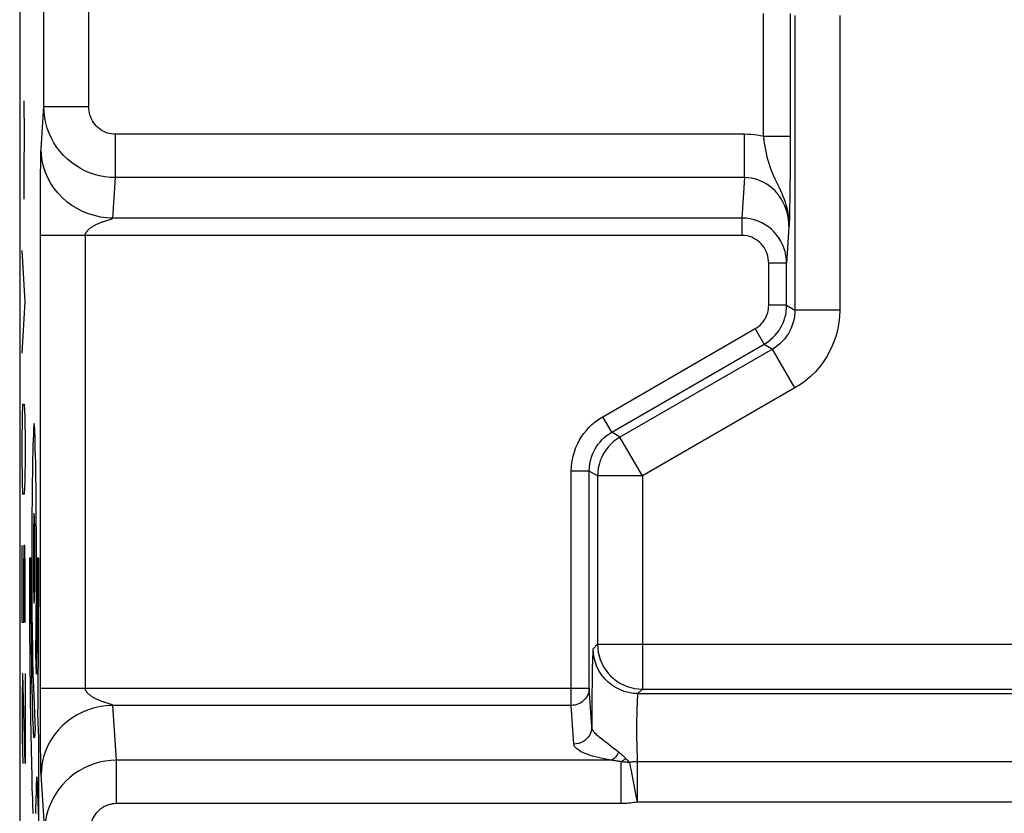
# Model space of a CAD drawing. Units: millimetres. Extents: x 134.8 to 157.1, y 83.1 to 132.6.
# Drawn here: x 134.8 to 145.7, y 99 to 107.9 of the extents above; entities that cross this region are included whole.
import ezdxf

# ---------------------------------------------------------------- set-up
doc = ezdxf.new("R2010")
doc.units = ezdxf.units.MM
doc.header["$LTSCALE"] = 16.335
for name, color, linetype in [('ASSI', 7, 'CONTINUOUS'), ('CURVE', 7, 'CONTINUOUS'), ('RACCORDO', 7, 'CONTINUOUS')]:
    doc.layers.add(name, color=color, linetype=linetype)

msp = doc.modelspace()

# ---------------------------------------------------------------- linework, layer by layer
at = {"layer": 'ASSI', "color": 7, "linetype": 'CONTINUOUS'}
msp.add_line((134.775, 124.997), (134.775, 90.704), dxfattribs=at)
at = {"layer": 'ASSI', "color": 250, "linetype": 'CONTINUOUS'}
for p, q in [((135.044, 106.883), (135.044, 108.818)), ((135.544, 106.883), (135.544, 108.818)), ((143.063, 107.919), (143.063, 106.551)), ((143.363, 107.919), (143.363, 106.485)), ((143.415, 107.897), (143.415, 104.614)), ((143.915, 107.897), (143.915, 104.614)), ((135.013, 106.41), (135.044, 106.883)), ((135.044, 106.883), (135.544, 106.883)), ((135.843, 106.091), (135.843, 106.574)), ((142.853, 106.574), (135.843, 106.574)), ((142.853, 106.091), (142.853, 106.574)), ((143.063, 106.551), (143.363, 106.551)), ((143.363, 106.485), (143.362, 106.357)), ((135.011, 106.361), (135.012, 106.379)), ((135.011, 106.331), (135.011, 106.361)), ((135.012, 106.389), (135.013, 106.398)), ((135.012, 106.379), (135.012, 106.389)), ((143.362, 106.357), (143.362, 106.231)), ((135.008, 106.148), (135.009, 106.228)), ((135.009, 106.228), (135.01, 106.291)), ((135.01, 106.291), (135.011, 106.331)), ((143.362, 106.231), (143.361, 106.114)), ((135.007, 106.051), (135.008, 106.148)), ((135.006, 105.938), (135.007, 106.051)), ((135.813, 105.64), (135.843, 106.091)), ((142.853, 106.091), (135.843, 106.091)), ((142.853, 106.091), (142.824, 105.64)), ((143.36, 106.008), (143.358, 105.917)), ((143.361, 106.114), (143.36, 106.008)), ((135.006, 105.821), (135.006, 105.938)), ((143.358, 105.917), (143.357, 105.841)), ((135.006, 105.702), (135.006, 105.821)), ((143.357, 105.841), (143.355, 105.751)), ((135.006, 105.527), (135.006, 105.702)), ((143.355, 105.751), (143.353, 105.661)), ((135.732, 105.61), (135.745, 105.614)), ((135.745, 105.614), (135.772, 105.622)), ((135.772, 105.622), (135.781, 105.625)), ((142.824, 105.64), (135.813, 105.64)), ((142.824, 105.64), (142.824, 105.447)), ((135.006, 100.313), (135.006, 105.527)), ((143.349, 105.543), (143.323, 105.138)), ((142.824, 105.447), (135.006, 105.447)), ((135.505, 105.447), (135.505, 100.404)), ((143.123, 104.668), (143.123, 105.138)), ((143.323, 105.138), (143.123, 105.138)), ((143.323, 104.668), (143.323, 105.138)), ((143.323, 104.668), (143.123, 104.668)), ((143.323, 104.668), (143.415, 104.614)), ((143.915, 104.614), (143.415, 104.614)), ((141.273, 103.426), (142.973, 104.408)), ((143.073, 104.235), (142.973, 104.408)), ((141.373, 103.253), (143.073, 104.235)), ((143.165, 104.181), (141.465, 103.2)), ((143.073, 104.235), (143.165, 104.181)), ((143.415, 103.748), (143.165, 104.181)), ((143.415, 103.748), (141.715, 102.767)), ((141.373, 103.253), (141.273, 103.426)), ((141.465, 103.2), (141.373, 103.253)), ((141.715, 102.767), (141.465, 103.2)), ((140.923, 100.211), (140.923, 102.82)), ((141.123, 102.82), (140.923, 102.82)), ((141.215, 102.767), (141.123, 102.82)), ((141.123, 100.404), (141.123, 102.82)), ((141.715, 102.767), (141.215, 102.767)), ((141.215, 102.767), (141.215, 100.892)), ((141.715, 102.767), (141.715, 100.392)), ((141.215, 100.892), (141.166, 100.842)), ((141.215, 100.892), (146.433, 100.892)), ((141.154, 100.46), (141.152, 100.348)), ((135.006, 100.404), (141.123, 100.404)), ((135.006, 100.288), (135.006, 100.313)), ((141.151, 99.973), (141.123, 100.404)), ((141.152, 100.348), (141.152, 100.228)), ((141.715, 100.392), (141.666, 100.343)), ((141.666, 100.343), (145.982, 100.343)), ((141.715, 100.392), (145.933, 100.392)), ((135.006, 100.262), (135.006, 100.288)), ((135.006, 100.219), (135.006, 100.262)), ((135.006, 100.079), (135.006, 100.219)), ((135.853, 99.599), (135.813, 100.211)), ((140.923, 100.211), (135.813, 100.211)), ((140.951, 99.78), (140.923, 100.211)), ((141.152, 100.228), (141.151, 100.103)), ((141.151, 100.103), (141.151, 99.973)), ((141.652, 100.1), (141.651, 100.049)), ((141.653, 100.148), (141.652, 100.1)), ((135.006, 99.946), (135.006, 100.079)), ((141.651, 100.049), (141.651, 99.997)), ((141.651, 99.997), (141.651, 99.943)), ((135.007, 99.828), (135.006, 99.946)), ((141.651, 99.943), (141.651, 99.889)), ((141.651, 99.889), (141.651, 99.836)), ((135.008, 99.726), (135.007, 99.828)), ((141.651, 99.836), (141.652, 99.785)), ((141.652, 99.785), (141.653, 99.736)), ((135.009, 99.641), (135.008, 99.726)), ((141.653, 99.736), (141.654, 99.689)), ((135.009, 99.574), (135.009, 99.641)), ((135.01, 99.522), (135.009, 99.574)), ((135.853, 99.116), (135.853, 99.599)), ((141.369, 99.599), (135.853, 99.599)), ((141.382, 99.598), (141.369, 99.599)), ((141.395, 99.596), (141.382, 99.598)), ((141.407, 99.594), (141.395, 99.596)), ((141.418, 99.593), (141.407, 99.594)), ((141.429, 99.591), (141.418, 99.593)), ((141.439, 99.589), (141.429, 99.591)), ((141.477, 99.116), (141.477, 99.582)), ((145.989, 99.583), (141.659, 99.583)), ((141.659, 99.133), (141.659, 99.583)), ((135.011, 99.49), (135.01, 99.522)), ((135.012, 99.472), (135.011, 99.49)), ((135.012, 99.461), (135.012, 99.472)), ((135.013, 99.452), (135.012, 99.461)), ((135.013, 99.444), (135.013, 99.452)), ((141.477, 99.116), (135.853, 99.116)), ((145.989, 99.133), (141.659, 99.133))]:
    msp.add_line(p, q, dxfattribs=at)
for points in [[(135.843, 106.091), (135.783, 106.093), (135.724, 106.1), (135.666, 106.111), (135.609, 106.126), (135.554, 106.145), (135.501, 106.168), (135.449, 106.195), (135.399, 106.225), (135.351, 106.259), (135.307, 106.297), (135.265, 106.337), (135.226, 106.381), (135.19, 106.428), (135.157, 106.477), (135.128, 106.53), (135.103, 106.585), (135.082, 106.642), (135.066, 106.7), (135.054, 106.76), (135.046, 106.821), (135.044, 106.883)], [(135.843, 106.574), (135.82, 106.574), (135.798, 106.577), (135.776, 106.581), (135.755, 106.587), (135.734, 106.594), (135.714, 106.603), (135.695, 106.614), (135.676, 106.626), (135.659, 106.639), (135.642, 106.654), (135.626, 106.669), (135.612, 106.686), (135.598, 106.705), (135.586, 106.724), (135.575, 106.745), (135.566, 106.766), (135.558, 106.788), (135.552, 106.811), (135.548, 106.835), (135.545, 106.858), (135.544, 106.883)], [(143.063, 106.551), (143.029, 106.558), (142.994, 106.563), (142.96, 106.568), (142.924, 106.571), (142.889, 106.573), (142.853, 106.574)], [(143.063, 106.551), (143.067, 106.513), (143.073, 106.475), (143.079, 106.437), (143.086, 106.399), (143.094, 106.362), (143.102, 106.324), (143.112, 106.287), (143.123, 106.251), (143.135, 106.215), (143.148, 106.18), (143.162, 106.145), (143.176, 106.112), (143.192, 106.079)], [(135.813, 105.64), (135.744, 105.643), (135.675, 105.652), (135.607, 105.667), (135.54, 105.688), (135.476, 105.714), (135.414, 105.745), (135.356, 105.781), (135.3, 105.822), (135.249, 105.868), (135.202, 105.917), (135.159, 105.971), (135.122, 106.027), (135.089, 106.087), (135.063, 106.149), (135.041, 106.213), (135.026, 106.279), (135.017, 106.346), (135.013, 106.413)], [(135.013, 106.398), (135.013, 106.406), (135.013, 106.41)], [(143.349, 105.543), (143.348, 105.585), (143.344, 105.626), (143.337, 105.667), (143.327, 105.707), (143.315, 105.747), (143.3, 105.784), (143.282, 105.821), (143.262, 105.855), (143.24, 105.888), (143.216, 105.919), (143.19, 105.947), (143.162, 105.974), (143.132, 105.997), (143.101, 106.019), (143.069, 106.037), (143.035, 106.053), (143.001, 106.067), (142.965, 106.077), (142.928, 106.085), (142.891, 106.089), (142.853, 106.091)], [(143.192, 106.079), (143.239, 105.98), (143.254, 105.948), (143.268, 105.915), (143.281, 105.883), (143.294, 105.85), (143.305, 105.818), (143.315, 105.786), (143.324, 105.754), (143.331, 105.722), (143.337, 105.691), (143.342, 105.66), (143.345, 105.63), (143.348, 105.6), (143.349, 105.571), (143.349, 105.543)], [(135.505, 105.447), (135.506, 105.45), (135.506, 105.453), (135.506, 105.457), (135.507, 105.46), (135.508, 105.463), (135.509, 105.466), (135.51, 105.47), (135.512, 105.473), (135.513, 105.476), (135.515, 105.48), (135.517, 105.484), (135.52, 105.487), (135.523, 105.491), (135.526, 105.495), (135.529, 105.499), (135.532, 105.503), (135.536, 105.507), (135.541, 105.511), (135.545, 105.516), (135.55, 105.52), (135.556, 105.525), (135.562, 105.529), (135.568, 105.534), (135.575, 105.539), (135.582, 105.543), (135.59, 105.548), (135.598, 105.553), (135.606, 105.558), (135.615, 105.562), (135.624, 105.567), (135.633, 105.571), (135.642, 105.576), (135.652, 105.58), (135.661, 105.583), (135.67, 105.587), (135.678, 105.59), (135.687, 105.594), (135.695, 105.597), (135.703, 105.6), (135.711, 105.602), (135.718, 105.605), (135.725, 105.607), (135.732, 105.61)], [(135.781, 105.625), (135.785, 105.626), (135.788, 105.628), (135.791, 105.629), (135.794, 105.63), (135.797, 105.631), (135.8, 105.632), (135.802, 105.633), (135.804, 105.634), (135.806, 105.635), (135.807, 105.635), (135.809, 105.636), (135.81, 105.637), (135.811, 105.638), (135.812, 105.638), (135.812, 105.639), (135.813, 105.639), (135.813, 105.64)], [(143.323, 105.138), (143.321, 105.181), (143.315, 105.224), (143.306, 105.266), (143.293, 105.307), (143.277, 105.346), (143.258, 105.384), (143.236, 105.42), (143.211, 105.453), (143.184, 105.485), (143.153, 105.515), (143.12, 105.541), (143.085, 105.566), (143.046, 105.587), (143.005, 105.605), (142.962, 105.62), (142.917, 105.631), (142.871, 105.638), (142.824, 105.64)], [(143.353, 105.661), (143.35, 105.558), (143.349, 105.543)], [(143.123, 105.138), (143.121, 105.165), (143.118, 105.191), (143.113, 105.217), (143.105, 105.242), (143.096, 105.266), (143.084, 105.289), (143.071, 105.311), (143.056, 105.332), (143.04, 105.352), (143.022, 105.37), (143.002, 105.386), (142.98, 105.401), (142.957, 105.414), (142.933, 105.426), (142.907, 105.435), (142.88, 105.441), (142.853, 105.445), (142.824, 105.447)], [(142.973, 104.408), (142.994, 104.422), (143.013, 104.437), (143.031, 104.452), (143.046, 104.468), (143.06, 104.484), (143.072, 104.501), (143.082, 104.517), (143.091, 104.534), (143.099, 104.551), (143.106, 104.568), (143.112, 104.586), (143.116, 104.605), (143.119, 104.625), (143.122, 104.646), (143.123, 104.668)], [(143.073, 104.235), (143.108, 104.257), (143.141, 104.282), (143.17, 104.308), (143.195, 104.334), (143.218, 104.362), (143.238, 104.389), (143.255, 104.417), (143.27, 104.444), (143.283, 104.473), (143.294, 104.502), (143.304, 104.531), (143.312, 104.563), (143.318, 104.596), (143.321, 104.631), (143.323, 104.668)], [(143.415, 104.614), (143.414, 104.58), (143.411, 104.546), (143.405, 104.512), (143.397, 104.479), (143.386, 104.446), (143.374, 104.415), (143.359, 104.383), (143.342, 104.353), (143.323, 104.324), (143.301, 104.296), (143.277, 104.269), (143.252, 104.244), (143.224, 104.221), (143.196, 104.2), (143.165, 104.181)], [(143.915, 104.614), (143.913, 104.545), (143.906, 104.477), (143.894, 104.41), (143.878, 104.344), (143.857, 104.279), (143.832, 104.215), (143.802, 104.153), (143.768, 104.092), (143.729, 104.033), (143.686, 103.977), (143.639, 103.924), (143.588, 103.874), (143.534, 103.828), (143.476, 103.786), (143.415, 103.748)], [(140.923, 102.82), (140.926, 102.878), (140.933, 102.934), (140.943, 102.987), (140.957, 103.036), (140.974, 103.084), (140.994, 103.128), (141.015, 103.168), (141.038, 103.206), (141.063, 103.241), (141.091, 103.275), (141.12, 103.308), (141.153, 103.339), (141.189, 103.369), (141.229, 103.398), (141.273, 103.426)], [(141.123, 102.82), (141.124, 102.862), (141.129, 102.901), (141.137, 102.939), (141.147, 102.975), (141.159, 103.008), (141.173, 103.04), (141.189, 103.069), (141.205, 103.095), (141.223, 103.121), (141.243, 103.145), (141.264, 103.168), (141.287, 103.191), (141.313, 103.213), (141.342, 103.234), (141.373, 103.253)], [(141.465, 103.2), (141.429, 103.176), (141.394, 103.15), (141.362, 103.12), (141.332, 103.088), (141.306, 103.053), (141.282, 103.017), (141.262, 102.978), (141.246, 102.938), (141.232, 102.896), (141.223, 102.854), (141.217, 102.81), (141.215, 102.767)], [(141.215, 100.892), (141.217, 100.848), (141.223, 100.805), (141.232, 100.762), (141.246, 100.721), (141.262, 100.68), (141.282, 100.642), (141.306, 100.605), (141.332, 100.57), (141.362, 100.538), (141.394, 100.509), (141.429, 100.482), (141.465, 100.459), (141.504, 100.439), (141.544, 100.422), (141.586, 100.409), (141.629, 100.399), (141.672, 100.394), (141.715, 100.392)], [(141.166, 100.842), (141.165, 100.839), (141.164, 100.831), (141.163, 100.818), (141.162, 100.8), (141.161, 100.778), (141.16, 100.752), (141.159, 100.721), (141.158, 100.687), (141.157, 100.648), (141.156, 100.606), (141.155, 100.56), (141.154, 100.46)], [(141.666, 100.343), (141.614, 100.345), (141.562, 100.354), (141.512, 100.367), (141.463, 100.386), (141.416, 100.41), (141.372, 100.438), (141.332, 100.471), (141.295, 100.508), (141.262, 100.549), (141.233, 100.593), (141.209, 100.639), (141.191, 100.688), (141.177, 100.739), (141.169, 100.79), (141.166, 100.842)], [(135.771, 100.229), (135.737, 100.24), (135.73, 100.242), (135.723, 100.244), (135.716, 100.247), (135.708, 100.249), (135.701, 100.252), (135.692, 100.255), (135.684, 100.258), (135.676, 100.261), (135.667, 100.265), (135.658, 100.268), (135.649, 100.272), (135.639, 100.277), (135.63, 100.281), (135.621, 100.285), (135.612, 100.29), (135.603, 100.295), (135.595, 100.3), (135.587, 100.304), (135.579, 100.309), (135.572, 100.314), (135.566, 100.318), (135.56, 100.323), (135.554, 100.327), (135.549, 100.332), (135.544, 100.336), (135.539, 100.341), (135.535, 100.345), (135.531, 100.349), (135.528, 100.353), (135.525, 100.357), (135.522, 100.36), (135.519, 100.364), (135.517, 100.368), (135.515, 100.371), (135.513, 100.375), (135.512, 100.378), (135.51, 100.381), (135.509, 100.385), (135.508, 100.388), (135.507, 100.391), (135.506, 100.394), (135.506, 100.397), (135.506, 100.401), (135.505, 100.404)], [(141.123, 100.404), (141.121, 100.384), (141.118, 100.364), (141.113, 100.344), (141.105, 100.325), (141.095, 100.307), (141.084, 100.29), (141.071, 100.275), (141.056, 100.26), (141.039, 100.247), (141.022, 100.236), (141.003, 100.227), (140.984, 100.22), (140.964, 100.215), (140.943, 100.212), (140.923, 100.211)], [(141.666, 100.343), (141.665, 100.341), (141.664, 100.338), (141.663, 100.333), (141.662, 100.326), (141.661, 100.317), (141.66, 100.307), (141.659, 100.295), (141.658, 100.282), (141.657, 100.267), (141.656, 100.25), (141.656, 100.232), (141.655, 100.213), (141.654, 100.193), (141.653, 100.148)], [(135.813, 100.211), (135.744, 100.207), (135.675, 100.198), (135.607, 100.184), (135.54, 100.163), (135.476, 100.137), (135.414, 100.106), (135.356, 100.07), (135.3, 100.029), (135.249, 99.983), (135.202, 99.933), (135.159, 99.88), (135.122, 99.823), (135.089, 99.764), (135.063, 99.701), (135.041, 99.637), (135.026, 99.572), (135.017, 99.505), (135.013, 99.438)], [(135.813, 100.211), (135.813, 100.211), (135.812, 100.212), (135.812, 100.213), (135.811, 100.213), (135.81, 100.214), (135.809, 100.215), (135.807, 100.215), (135.806, 100.216), (135.804, 100.217), (135.802, 100.218), (135.799, 100.219), (135.797, 100.22), (135.794, 100.221), (135.791, 100.222), (135.787, 100.223), (135.784, 100.225), (135.78, 100.226), (135.771, 100.229)], [(141.151, 99.973), (141.149, 99.948), (141.144, 99.923), (141.135, 99.9), (141.124, 99.877), (141.109, 99.856), (141.092, 99.837), (141.072, 99.82), (141.05, 99.806), (141.027, 99.795), (141.002, 99.787), (140.977, 99.782), (140.951, 99.78)], [(141.45, 99.69), (141.421, 99.711), (141.394, 99.732), (141.368, 99.753), (141.344, 99.771), (141.321, 99.788), (141.301, 99.804), (141.281, 99.819), (141.264, 99.833), (141.248, 99.845), (141.234, 99.858), (141.221, 99.869), (141.209, 99.88), (141.199, 99.89), (141.19, 99.899), (141.182, 99.908), (141.175, 99.917), (141.169, 99.925), (141.164, 99.933), (141.16, 99.941), (141.157, 99.948), (141.154, 99.954), (141.152, 99.961), (141.151, 99.967), (141.151, 99.973)], [(141.369, 99.599), (141.328, 99.607), (141.29, 99.614), (141.254, 99.622), (141.221, 99.63), (141.189, 99.638), (141.16, 99.646), (141.134, 99.654), (141.109, 99.663), (141.087, 99.671), (141.067, 99.679), (141.049, 99.687), (141.032, 99.695), (141.018, 99.703), (141.005, 99.711), (140.994, 99.718), (140.984, 99.726), (140.976, 99.733), (140.969, 99.74), (140.964, 99.747), (140.959, 99.754), (140.956, 99.761), (140.953, 99.768), (140.951, 99.774), (140.951, 99.78)], [(141.45, 99.69), (141.443, 99.675), (141.435, 99.661), (141.427, 99.648), (141.418, 99.637), (141.408, 99.627), (141.399, 99.618), (141.389, 99.61), (141.379, 99.604), (141.369, 99.599)], [(141.526, 99.623), (141.523, 99.626), (141.52, 99.629), (141.517, 99.632), (141.514, 99.635), (141.511, 99.638), (141.508, 99.641), (141.504, 99.644), (141.501, 99.648), (141.497, 99.651), (141.493, 99.654), (141.49, 99.657), (141.486, 99.661), (141.482, 99.664), (141.478, 99.668), (141.473, 99.671), (141.469, 99.675), (141.465, 99.678), (141.46, 99.682), (141.455, 99.686), (141.45, 99.69)], [(141.654, 99.689), (141.655, 99.668), (141.656, 99.648), (141.657, 99.629), (141.658, 99.612), (141.658, 99.597), (141.659, 99.583)], [(135.853, 99.599), (135.79, 99.597), (135.727, 99.589), (135.666, 99.577), (135.606, 99.56), (135.547, 99.538), (135.49, 99.512), (135.436, 99.482), (135.383, 99.447), (135.335, 99.409), (135.29, 99.367), (135.248, 99.323), (135.212, 99.278), (135.18, 99.232), (135.152, 99.186), (135.128, 99.138), (135.107, 99.089), (135.09, 99.039), (135.075, 98.986), (135.064, 98.929), (135.057, 98.869), (135.054, 98.807)], [(141.477, 99.582), (141.473, 99.583), (141.469, 99.584), (141.465, 99.585), (141.461, 99.586), (141.457, 99.586), (141.453, 99.587), (141.449, 99.588), (141.439, 99.589)], [(141.528, 99.62), (141.523, 99.615), (141.517, 99.609), (141.512, 99.604), (141.506, 99.6), (141.5, 99.596), (141.495, 99.592), (141.489, 99.588), (141.483, 99.585), (141.477, 99.582)], [(141.575, 99.576), (141.567, 99.576), (141.559, 99.576), (141.552, 99.576), (141.544, 99.576), (141.536, 99.577), (141.529, 99.577), (141.521, 99.578), (141.513, 99.578), (141.504, 99.579), (141.495, 99.58), (141.486, 99.581), (141.477, 99.582)], [(141.575, 99.576), (141.572, 99.578), (141.569, 99.581), (141.566, 99.583), (141.563, 99.586), (141.56, 99.588), (141.557, 99.591), (141.554, 99.594), (141.551, 99.597), (141.548, 99.6), (141.545, 99.603), (141.542, 99.606), (141.539, 99.609), (141.535, 99.613), (141.532, 99.616), (141.526, 99.623)], [(141.659, 99.583), (141.652, 99.583), (141.645, 99.583), (141.638, 99.582), (141.631, 99.582), (141.624, 99.582), (141.617, 99.581), (141.61, 99.58), (141.603, 99.58), (141.596, 99.579), (141.589, 99.578), (141.582, 99.577), (141.575, 99.576)], [(141.59, 99.5), (141.584, 99.529), (141.575, 99.576)], [(135.054, 98.807), (135.013, 99.441), (135.013, 99.444)], [(141.659, 99.133), (141.642, 99.225), (141.59, 99.5)], [(135.853, 99.116), (135.829, 99.115), (135.806, 99.113), (135.783, 99.108), (135.76, 99.101), (135.738, 99.093), (135.717, 99.083), (135.697, 99.071), (135.677, 99.057), (135.659, 99.042), (135.642, 99.026), (135.627, 99.009), (135.613, 98.991), (135.601, 98.973), (135.591, 98.955), (135.582, 98.937), (135.574, 98.917), (135.567, 98.898), (135.562, 98.877), (135.558, 98.855), (135.556, 98.832), (135.554, 98.807)], [(141.659, 99.133), (141.641, 99.13), (141.621, 99.127), (141.602, 99.124), (141.582, 99.122), (141.562, 99.12), (141.541, 99.119), (141.52, 99.117), (141.499, 99.117), (141.477, 99.116)]]:
    msp.add_lwpolyline(points, dxfattribs=at)
at = {"layer": 'CURVE', "color": 250, "linetype": 'CONTINUOUS'}
for p, q in [((134.828, 106.565), (134.825, 106.946)), ((134.823, 106.184), (134.828, 106.565)), ((134.825, 105.85), (134.823, 106.184)), ((134.836, 104.708), (134.801, 105.279)), ((134.801, 104.136), (134.836, 104.708)), ((134.806, 103.422), (134.811, 103.565)), ((134.811, 103.565), (134.826, 103.565)), ((134.826, 103.565), (134.831, 103.422)), ((134.801, 103.136), (134.806, 103.422)), ((134.831, 103.422), (134.836, 103.136)), ((134.925, 103.174), (134.923, 103.109)), ((134.946, 103.201), (134.944, 103.252)), ((134.948, 103.139), (134.946, 103.201)), ((134.801, 102.993), (134.801, 103.136)), ((134.836, 103.136), (134.836, 102.993)), ((134.923, 103.109), (134.921, 103.036)), ((134.949, 103.07), (134.948, 103.139)), ((134.951, 102.993), (134.949, 103.07)), ((134.806, 102.708), (134.801, 102.993)), ((134.836, 102.993), (134.831, 102.708)), ((134.919, 102.955), (134.917, 102.822)), ((134.921, 103.036), (134.919, 102.955)), ((134.953, 102.908), (134.951, 102.993)), ((134.955, 102.769), (134.953, 102.908)), ((134.917, 102.822), (134.915, 102.678)), ((134.957, 102.618), (134.955, 102.769)), ((134.811, 102.565), (134.806, 102.708)), ((134.831, 102.708), (134.826, 102.565)), ((134.915, 102.678), (134.913, 102.521)), ((134.959, 102.457), (134.957, 102.618)), ((134.826, 102.565), (134.811, 102.565)), ((134.913, 102.521), (134.911, 102.326)), ((134.96, 102.289), (134.959, 102.457)), ((134.911, 102.326), (134.91, 102.171)), ((134.961, 102.115), (134.96, 102.289)), ((134.91, 102.171), (134.91, 102.012)), ((134.962, 101.94), (134.961, 102.115)), ((134.801, 101.136), (134.801, 101.993)), ((134.821, 101.993), (134.816, 101.708)), ((134.831, 101.993), (134.821, 101.993)), ((134.836, 101.708), (134.831, 101.993)), ((134.91, 102.012), (134.909, 101.85)), ((134.883, 101.85), (134.883, 101.679)), ((134.901, 101.85), (134.883, 101.85)), ((134.901, 101.742), (134.901, 101.85)), ((134.909, 101.85), (134.91, 101.698)), ((134.962, 101.763), (134.962, 101.94)), ((134.97, 101.85), (134.97, 101.678)), ((134.988, 101.85), (134.97, 101.85)), ((134.987, 101.485), (134.988, 101.85)), ((134.901, 101.58), (134.901, 101.742)), ((134.961, 101.589), (134.962, 101.763)), ((134.816, 101.708), (134.816, 101.136)), ((134.836, 101.136), (134.836, 101.708)), ((134.883, 101.679), (134.884, 101.507)), ((134.91, 101.698), (134.91, 101.467)), ((134.97, 101.678), (134.97, 101.505)), ((134.884, 101.507), (134.885, 101.254)), ((134.902, 101.421), (134.901, 101.58)), ((134.961, 101.42), (134.961, 101.589)), ((134.903, 101.296), (134.902, 101.421)), ((134.91, 101.467), (134.912, 101.242)), ((134.96, 101.257), (134.961, 101.42)), ((134.97, 101.505), (134.969, 101.333)), ((134.986, 101.12), (134.987, 101.485)), ((134.903, 101.176), (134.903, 101.296)), ((134.969, 101.333), (134.968, 101.165)), ((134.885, 101.254), (134.886, 100.993)), ((134.912, 101.242), (134.914, 101.029)), ((134.958, 101.103), (134.96, 101.257)), ((134.816, 101.136), (134.801, 101.136)), ((134.905, 101.059), (134.903, 101.176)), ((134.957, 100.996), (134.958, 101.103)), ((134.968, 101.165), (134.967, 101.001)), ((134.984, 100.766), (134.986, 101.12)), ((134.886, 100.993), (134.888, 100.805)), ((134.906, 100.943), (134.905, 101.059)), ((134.914, 101.029), (134.917, 100.836)), ((134.956, 100.888), (134.957, 100.996)), ((134.967, 101.001), (134.966, 100.845)), ((134.907, 100.83), (134.906, 100.943)), ((134.954, 100.787), (134.956, 100.888)), ((134.888, 100.805), (134.889, 100.623)), ((134.909, 100.721), (134.907, 100.83)), ((134.917, 100.836), (134.919, 100.694)), ((134.962, 100.56), (134.954, 100.787)), ((134.966, 100.845), (134.964, 100.733)), ((134.982, 100.483), (134.984, 100.766)), ((134.91, 100.617), (134.909, 100.721)), ((134.919, 100.694), (134.921, 100.597)), ((134.964, 100.733), (134.963, 100.627)), ((134.806, 100.565), (134.801, 100.279)), ((134.811, 100.565), (134.806, 100.565)), ((134.836, 99.565), (134.811, 100.565)), ((134.836, 100.565), (134.836, 99.565)), ((134.889, 100.623), (134.891, 100.448)), ((134.912, 100.499), (134.91, 100.617)), ((134.921, 100.597), (134.923, 100.534)), ((134.923, 100.534), (134.924, 100.498)), ((134.963, 100.627), (134.962, 100.56)), ((134.891, 100.448), (134.893, 100.264)), ((134.914, 100.389), (134.912, 100.499)), ((134.924, 100.498), (134.946, 99.939)), ((134.979, 100.217), (134.982, 100.483)), ((134.916, 100.287), (134.914, 100.389)), ((134.801, 100.279), (134.801, 99.85)), ((134.893, 100.264), (134.896, 100.074)), ((134.918, 100.207), (134.916, 100.287)), ((134.92, 100.133), (134.918, 100.207)), ((134.978, 100.116), (134.979, 100.217)), ((134.922, 100.066), (134.92, 100.133)), ((134.988, 99.85), (134.978, 100.116)), ((134.896, 100.074), (134.899, 99.893)), ((134.924, 100.008), (134.922, 100.066)), ((134.927, 99.958), (134.924, 100.008)), ((134.899, 99.893), (134.902, 99.724)), ((134.801, 99.85), (134.809, 99.565)), ((134.988, 98.85), (134.988, 99.85)), ((134.902, 99.724), (134.905, 99.565)), ((134.905, 99.565), (134.909, 99.419)), ((134.966, 99.414), (134.988, 98.85))]:
    msp.add_line(p, q, dxfattribs=at)
for points in [[(134.944, 103.252), (134.943, 103.274), (134.942, 103.294), (134.941, 103.311), (134.94, 103.325), (134.939, 103.334), (134.938, 103.341), (134.937, 103.346), (134.936, 103.349), (134.936, 103.35), (134.935, 103.348), (134.934, 103.344), (134.933, 103.338), (134.932, 103.329), (134.931, 103.318), (134.93, 103.305), (134.929, 103.29), (134.929, 103.273), (134.928, 103.255), (134.927, 103.23), (134.925, 103.174)], [(134.936, 102.35), (134.934, 102.341), (134.932, 102.313), (134.931, 102.267), (134.929, 102.204), (134.928, 102.129), (134.928, 102.043), (134.927, 101.949), (134.927, 101.85), (134.927, 101.753), (134.927, 101.66), (134.928, 101.574), (134.929, 101.497), (134.931, 101.435), (134.932, 101.389), (134.934, 101.36), (134.936, 101.35)], [(134.936, 101.35), (134.937, 101.36), (134.939, 101.388), (134.94, 101.434), (134.942, 101.497), (134.943, 101.572), (134.944, 101.658), (134.944, 101.752), (134.944, 101.85), (134.944, 101.947), (134.944, 102.041), (134.943, 102.127), (134.942, 102.204), (134.94, 102.266), (134.939, 102.312), (134.937, 102.341), (134.936, 102.35)], [(134.946, 99.939), (134.945, 99.921), (134.944, 99.905), (134.943, 99.891), (134.942, 99.879), (134.941, 99.869), (134.94, 99.86), (134.939, 99.854), (134.938, 99.851), (134.937, 99.85), (134.936, 99.85), (134.935, 99.853), (134.934, 99.858), (134.933, 99.864), (134.932, 99.873), (134.931, 99.884), (134.93, 99.899), (134.929, 99.916), (134.928, 99.936), (134.927, 99.958)], [(134.909, 99.419), (134.911, 99.351), (134.912, 99.286), (134.914, 99.225), (134.916, 99.175), (134.917, 99.128), (134.919, 99.085), (134.921, 99.044), (134.922, 99.008)], [(134.953, 99.007), (134.954, 99.042), (134.956, 99.085), (134.958, 99.132), (134.96, 99.182), (134.961, 99.235), (134.963, 99.292), (134.966, 99.414)]]:
    msp.add_lwpolyline(points, dxfattribs=at)
at = {"layer": 'RACCORDO', "color": 7, "linetype": 'CONTINUOUS'}
msp.add_line((134.775, 124.997), (134.775, 90.704), dxfattribs=at)
at = {"layer": 'RACCORDO', "color": 250, "linetype": 'CONTINUOUS'}
for p, q in [((135.044, 106.883), (135.044, 108.818)), ((135.544, 106.883), (135.544, 108.818)), ((143.063, 107.919), (143.063, 106.551)), ((143.363, 107.919), (143.363, 106.485)), ((143.415, 107.897), (143.415, 104.614)), ((143.915, 107.897), (143.915, 104.614)), ((135.013, 106.41), (135.044, 106.883)), ((135.044, 106.883), (135.544, 106.883)), ((135.843, 106.091), (135.843, 106.574)), ((142.853, 106.574), (135.843, 106.574)), ((142.853, 106.091), (142.853, 106.574)), ((143.063, 106.551), (143.363, 106.551)), ((143.363, 106.485), (143.362, 106.357)), ((135.011, 106.361), (135.012, 106.379)), ((135.011, 106.331), (135.011, 106.361)), ((135.012, 106.389), (135.013, 106.398)), ((135.012, 106.379), (135.012, 106.389)), ((143.362, 106.357), (143.362, 106.231)), ((135.008, 106.148), (135.009, 106.228)), ((135.009, 106.228), (135.01, 106.291)), ((135.01, 106.291), (135.011, 106.331)), ((143.362, 106.231), (143.361, 106.114)), ((135.007, 106.051), (135.008, 106.148)), ((135.006, 105.938), (135.007, 106.051)), ((135.813, 105.64), (135.843, 106.091)), ((142.853, 106.091), (135.843, 106.091)), ((142.853, 106.091), (142.824, 105.64)), ((143.36, 106.008), (143.358, 105.917)), ((143.361, 106.114), (143.36, 106.008)), ((135.006, 105.821), (135.006, 105.938)), ((143.358, 105.917), (143.357, 105.841)), ((135.006, 105.702), (135.006, 105.821)), ((143.357, 105.841), (143.355, 105.751)), ((135.006, 105.527), (135.006, 105.702)), ((143.355, 105.751), (143.353, 105.661)), ((135.732, 105.61), (135.745, 105.614)), ((135.745, 105.614), (135.772, 105.622)), ((135.772, 105.622), (135.781, 105.625)), ((142.824, 105.64), (135.813, 105.64)), ((142.824, 105.64), (142.824, 105.447)), ((135.006, 100.313), (135.006, 105.527)), ((143.349, 105.543), (143.323, 105.138)), ((142.824, 105.447), (135.006, 105.447)), ((135.505, 105.447), (135.505, 100.404)), ((143.123, 104.668), (143.123, 105.138)), ((143.323, 105.138), (143.123, 105.138)), ((143.323, 104.668), (143.323, 105.138)), ((143.323, 104.668), (143.123, 104.668)), ((143.323, 104.668), (143.415, 104.614)), ((143.915, 104.614), (143.415, 104.614)), ((141.273, 103.426), (142.973, 104.408)), ((143.073, 104.235), (142.973, 104.408)), ((141.373, 103.253), (143.073, 104.235)), ((143.165, 104.181), (141.465, 103.2)), ((143.073, 104.235), (143.165, 104.181)), ((143.415, 103.748), (143.165, 104.181)), ((143.415, 103.748), (141.715, 102.767)), ((141.373, 103.253), (141.273, 103.426)), ((141.465, 103.2), (141.373, 103.253)), ((141.715, 102.767), (141.465, 103.2)), ((140.923, 100.211), (140.923, 102.82)), ((141.123, 102.82), (140.923, 102.82)), ((141.215, 102.767), (141.123, 102.82)), ((141.123, 100.404), (141.123, 102.82)), ((141.715, 102.767), (141.215, 102.767)), ((141.215, 102.767), (141.215, 100.892)), ((141.715, 102.767), (141.715, 100.392)), ((141.215, 100.892), (141.166, 100.842)), ((141.215, 100.892), (146.433, 100.892)), ((141.154, 100.46), (141.152, 100.348)), ((135.006, 100.404), (141.123, 100.404)), ((135.006, 100.288), (135.006, 100.313)), ((141.151, 99.973), (141.123, 100.404)), ((141.152, 100.348), (141.152, 100.228)), ((141.715, 100.392), (141.666, 100.343)), ((141.666, 100.343), (145.982, 100.343)), ((141.715, 100.392), (145.933, 100.392)), ((135.006, 100.262), (135.006, 100.288)), ((135.006, 100.219), (135.006, 100.262)), ((135.006, 100.079), (135.006, 100.219)), ((135.853, 99.599), (135.813, 100.211)), ((140.923, 100.211), (135.813, 100.211)), ((140.951, 99.78), (140.923, 100.211)), ((141.152, 100.228), (141.151, 100.103)), ((141.151, 100.103), (141.151, 99.973)), ((141.652, 100.1), (141.651, 100.049)), ((141.653, 100.148), (141.652, 100.1)), ((135.006, 99.946), (135.006, 100.079)), ((141.651, 100.049), (141.651, 99.997)), ((141.651, 99.997), (141.651, 99.943)), ((135.007, 99.828), (135.006, 99.946)), ((141.651, 99.943), (141.651, 99.889)), ((141.651, 99.889), (141.651, 99.836)), ((135.008, 99.726), (135.007, 99.828)), ((141.651, 99.836), (141.652, 99.785)), ((141.652, 99.785), (141.653, 99.736)), ((135.009, 99.641), (135.008, 99.726)), ((141.653, 99.736), (141.654, 99.689)), ((135.009, 99.574), (135.009, 99.641)), ((135.01, 99.522), (135.009, 99.574)), ((135.853, 99.116), (135.853, 99.599)), ((141.369, 99.599), (135.853, 99.599)), ((141.382, 99.598), (141.369, 99.599)), ((141.395, 99.596), (141.382, 99.598)), ((141.407, 99.594), (141.395, 99.596)), ((141.418, 99.593), (141.407, 99.594)), ((141.429, 99.591), (141.418, 99.593)), ((141.439, 99.589), (141.429, 99.591)), ((141.477, 99.116), (141.477, 99.582)), ((145.989, 99.583), (141.659, 99.583)), ((141.659, 99.133), (141.659, 99.583)), ((135.011, 99.49), (135.01, 99.522)), ((135.012, 99.472), (135.011, 99.49)), ((135.012, 99.461), (135.012, 99.472)), ((135.013, 99.452), (135.012, 99.461)), ((135.013, 99.444), (135.013, 99.452)), ((141.477, 99.116), (135.853, 99.116)), ((145.989, 99.133), (141.659, 99.133))]:
    msp.add_line(p, q, dxfattribs=at)
for points in [[(135.843, 106.091), (135.783, 106.093), (135.724, 106.1), (135.666, 106.111), (135.609, 106.126), (135.554, 106.145), (135.501, 106.168), (135.449, 106.195), (135.399, 106.225), (135.351, 106.259), (135.307, 106.297), (135.265, 106.337), (135.226, 106.381), (135.19, 106.428), (135.157, 106.477), (135.128, 106.53), (135.103, 106.585), (135.082, 106.642), (135.066, 106.7), (135.054, 106.76), (135.046, 106.821), (135.044, 106.883)], [(135.843, 106.574), (135.82, 106.574), (135.798, 106.577), (135.776, 106.581), (135.755, 106.587), (135.734, 106.594), (135.714, 106.603), (135.695, 106.614), (135.676, 106.626), (135.659, 106.639), (135.642, 106.654), (135.626, 106.669), (135.612, 106.686), (135.598, 106.705), (135.586, 106.724), (135.575, 106.745), (135.566, 106.766), (135.558, 106.788), (135.552, 106.811), (135.548, 106.835), (135.545, 106.858), (135.544, 106.883)], [(143.063, 106.551), (143.029, 106.558), (142.994, 106.563), (142.96, 106.568), (142.924, 106.571), (142.889, 106.573), (142.853, 106.574)], [(143.063, 106.551), (143.067, 106.513), (143.073, 106.475), (143.079, 106.437), (143.086, 106.399), (143.094, 106.362), (143.102, 106.324), (143.112, 106.287), (143.123, 106.251), (143.135, 106.215), (143.148, 106.18), (143.162, 106.145), (143.176, 106.112), (143.192, 106.079)], [(135.813, 105.64), (135.744, 105.643), (135.675, 105.652), (135.607, 105.667), (135.54, 105.688), (135.476, 105.714), (135.414, 105.745), (135.356, 105.781), (135.3, 105.822), (135.249, 105.868), (135.202, 105.917), (135.159, 105.971), (135.122, 106.027), (135.089, 106.087), (135.063, 106.149), (135.041, 106.213), (135.026, 106.279), (135.017, 106.346), (135.013, 106.413)], [(135.013, 106.398), (135.013, 106.406), (135.013, 106.41)], [(143.349, 105.543), (143.348, 105.585), (143.344, 105.626), (143.337, 105.667), (143.327, 105.707), (143.315, 105.747), (143.3, 105.784), (143.282, 105.821), (143.262, 105.855), (143.24, 105.888), (143.216, 105.919), (143.19, 105.947), (143.162, 105.974), (143.132, 105.997), (143.101, 106.019), (143.069, 106.037), (143.035, 106.053), (143.001, 106.067), (142.965, 106.077), (142.928, 106.085), (142.891, 106.089), (142.853, 106.091)], [(143.192, 106.079), (143.239, 105.98), (143.254, 105.948), (143.268, 105.915), (143.281, 105.883), (143.294, 105.85), (143.305, 105.818), (143.315, 105.786), (143.324, 105.754), (143.331, 105.722), (143.337, 105.691), (143.342, 105.66), (143.345, 105.63), (143.348, 105.6), (143.349, 105.571), (143.349, 105.543)], [(135.505, 105.447), (135.506, 105.45), (135.506, 105.453), (135.506, 105.457), (135.507, 105.46), (135.508, 105.463), (135.509, 105.466), (135.51, 105.47), (135.512, 105.473), (135.513, 105.476), (135.515, 105.48), (135.517, 105.484), (135.52, 105.487), (135.523, 105.491), (135.526, 105.495), (135.529, 105.499), (135.532, 105.503), (135.536, 105.507), (135.541, 105.511), (135.545, 105.516), (135.55, 105.52), (135.556, 105.525), (135.562, 105.529), (135.568, 105.534), (135.575, 105.539), (135.582, 105.543), (135.59, 105.548), (135.598, 105.553), (135.606, 105.558), (135.615, 105.562), (135.624, 105.567), (135.633, 105.571), (135.642, 105.576), (135.652, 105.58), (135.661, 105.583), (135.67, 105.587), (135.678, 105.59), (135.687, 105.594), (135.695, 105.597), (135.703, 105.6), (135.711, 105.602), (135.718, 105.605), (135.725, 105.607), (135.732, 105.61)], [(135.781, 105.625), (135.785, 105.626), (135.788, 105.628), (135.791, 105.629), (135.794, 105.63), (135.797, 105.631), (135.8, 105.632), (135.802, 105.633), (135.804, 105.634), (135.806, 105.635), (135.807, 105.635), (135.809, 105.636), (135.81, 105.637), (135.811, 105.638), (135.812, 105.638), (135.812, 105.639), (135.813, 105.639), (135.813, 105.64)], [(143.323, 105.138), (143.321, 105.181), (143.315, 105.224), (143.306, 105.266), (143.293, 105.307), (143.277, 105.346), (143.258, 105.384), (143.236, 105.42), (143.211, 105.453), (143.184, 105.485), (143.153, 105.515), (143.12, 105.541), (143.085, 105.566), (143.046, 105.587), (143.005, 105.605), (142.962, 105.62), (142.917, 105.631), (142.871, 105.638), (142.824, 105.64)], [(143.353, 105.661), (143.35, 105.558), (143.349, 105.543)], [(143.123, 105.138), (143.121, 105.165), (143.118, 105.191), (143.113, 105.217), (143.105, 105.242), (143.096, 105.266), (143.084, 105.289), (143.071, 105.311), (143.056, 105.332), (143.04, 105.352), (143.022, 105.37), (143.002, 105.386), (142.98, 105.401), (142.957, 105.414), (142.933, 105.426), (142.907, 105.435), (142.88, 105.441), (142.853, 105.445), (142.824, 105.447)], [(142.973, 104.408), (142.994, 104.422), (143.013, 104.437), (143.031, 104.452), (143.046, 104.468), (143.06, 104.484), (143.072, 104.501), (143.082, 104.517), (143.091, 104.534), (143.099, 104.551), (143.106, 104.568), (143.112, 104.586), (143.116, 104.605), (143.119, 104.625), (143.122, 104.646), (143.123, 104.668)], [(143.073, 104.235), (143.108, 104.257), (143.141, 104.282), (143.17, 104.308), (143.195, 104.334), (143.218, 104.362), (143.238, 104.389), (143.255, 104.417), (143.27, 104.444), (143.283, 104.473), (143.294, 104.502), (143.304, 104.531), (143.312, 104.563), (143.318, 104.596), (143.321, 104.631), (143.323, 104.668)], [(143.415, 104.614), (143.414, 104.58), (143.411, 104.546), (143.405, 104.512), (143.397, 104.479), (143.386, 104.446), (143.374, 104.415), (143.359, 104.383), (143.342, 104.353), (143.323, 104.324), (143.301, 104.296), (143.277, 104.269), (143.252, 104.244), (143.224, 104.221), (143.196, 104.2), (143.165, 104.181)], [(143.915, 104.614), (143.913, 104.545), (143.906, 104.477), (143.894, 104.41), (143.878, 104.344), (143.857, 104.279), (143.832, 104.215), (143.802, 104.153), (143.768, 104.092), (143.729, 104.033), (143.686, 103.977), (143.639, 103.924), (143.588, 103.874), (143.534, 103.828), (143.476, 103.786), (143.415, 103.748)], [(140.923, 102.82), (140.926, 102.878), (140.933, 102.934), (140.943, 102.987), (140.957, 103.036), (140.974, 103.084), (140.994, 103.128), (141.015, 103.168), (141.038, 103.206), (141.063, 103.241), (141.091, 103.275), (141.12, 103.308), (141.153, 103.339), (141.189, 103.369), (141.229, 103.398), (141.273, 103.426)], [(141.123, 102.82), (141.124, 102.862), (141.129, 102.901), (141.137, 102.939), (141.147, 102.975), (141.159, 103.008), (141.173, 103.04), (141.189, 103.069), (141.205, 103.095), (141.223, 103.121), (141.243, 103.145), (141.264, 103.168), (141.287, 103.191), (141.313, 103.213), (141.342, 103.234), (141.373, 103.253)], [(141.465, 103.2), (141.429, 103.176), (141.394, 103.15), (141.362, 103.12), (141.332, 103.088), (141.306, 103.053), (141.282, 103.017), (141.262, 102.978), (141.246, 102.938), (141.232, 102.896), (141.223, 102.854), (141.217, 102.81), (141.215, 102.767)], [(141.215, 100.892), (141.217, 100.848), (141.223, 100.805), (141.232, 100.762), (141.246, 100.721), (141.262, 100.68), (141.282, 100.642), (141.306, 100.605), (141.332, 100.57), (141.362, 100.538), (141.394, 100.509), (141.429, 100.482), (141.465, 100.459), (141.504, 100.439), (141.544, 100.422), (141.586, 100.409), (141.629, 100.399), (141.672, 100.394), (141.715, 100.392)], [(141.166, 100.842), (141.165, 100.839), (141.164, 100.831), (141.163, 100.818), (141.162, 100.8), (141.161, 100.778), (141.16, 100.752), (141.159, 100.721), (141.158, 100.687), (141.157, 100.648), (141.156, 100.606), (141.155, 100.56), (141.154, 100.46)], [(141.666, 100.343), (141.614, 100.345), (141.562, 100.354), (141.512, 100.367), (141.463, 100.386), (141.416, 100.41), (141.372, 100.438), (141.332, 100.471), (141.295, 100.508), (141.262, 100.549), (141.233, 100.593), (141.209, 100.639), (141.191, 100.688), (141.177, 100.739), (141.169, 100.79), (141.166, 100.842)], [(135.771, 100.229), (135.737, 100.24), (135.73, 100.242), (135.723, 100.244), (135.716, 100.247), (135.708, 100.249), (135.701, 100.252), (135.692, 100.255), (135.684, 100.258), (135.676, 100.261), (135.667, 100.265), (135.658, 100.268), (135.649, 100.272), (135.639, 100.277), (135.63, 100.281), (135.621, 100.285), (135.612, 100.29), (135.603, 100.295), (135.595, 100.3), (135.587, 100.304), (135.579, 100.309), (135.572, 100.314), (135.566, 100.318), (135.56, 100.323), (135.554, 100.327), (135.549, 100.332), (135.544, 100.336), (135.539, 100.341), (135.535, 100.345), (135.531, 100.349), (135.528, 100.353), (135.525, 100.357), (135.522, 100.36), (135.519, 100.364), (135.517, 100.368), (135.515, 100.371), (135.513, 100.375), (135.512, 100.378), (135.51, 100.381), (135.509, 100.385), (135.508, 100.388), (135.507, 100.391), (135.506, 100.394), (135.506, 100.397), (135.506, 100.401), (135.505, 100.404)], [(141.123, 100.404), (141.121, 100.384), (141.118, 100.364), (141.113, 100.344), (141.105, 100.325), (141.095, 100.307), (141.084, 100.29), (141.071, 100.275), (141.056, 100.26), (141.039, 100.247), (141.022, 100.236), (141.003, 100.227), (140.984, 100.22), (140.964, 100.215), (140.943, 100.212), (140.923, 100.211)], [(141.666, 100.343), (141.665, 100.341), (141.664, 100.338), (141.663, 100.333), (141.662, 100.326), (141.661, 100.317), (141.66, 100.307), (141.659, 100.295), (141.658, 100.282), (141.657, 100.267), (141.656, 100.25), (141.656, 100.232), (141.655, 100.213), (141.654, 100.193), (141.653, 100.148)], [(135.813, 100.211), (135.744, 100.207), (135.675, 100.198), (135.607, 100.184), (135.54, 100.163), (135.476, 100.137), (135.414, 100.106), (135.356, 100.07), (135.3, 100.029), (135.249, 99.983), (135.202, 99.933), (135.159, 99.88), (135.122, 99.823), (135.089, 99.764), (135.063, 99.701), (135.041, 99.637), (135.026, 99.572), (135.017, 99.505), (135.013, 99.438)], [(135.813, 100.211), (135.813, 100.211), (135.812, 100.212), (135.812, 100.213), (135.811, 100.213), (135.81, 100.214), (135.809, 100.215), (135.807, 100.215), (135.806, 100.216), (135.804, 100.217), (135.802, 100.218), (135.799, 100.219), (135.797, 100.22), (135.794, 100.221), (135.791, 100.222), (135.787, 100.223), (135.784, 100.225), (135.78, 100.226), (135.771, 100.229)], [(141.151, 99.973), (141.149, 99.948), (141.144, 99.923), (141.135, 99.9), (141.124, 99.877), (141.109, 99.856), (141.092, 99.837), (141.072, 99.82), (141.05, 99.806), (141.027, 99.795), (141.002, 99.787), (140.977, 99.782), (140.951, 99.78)], [(141.45, 99.69), (141.421, 99.711), (141.394, 99.732), (141.368, 99.753), (141.344, 99.771), (141.321, 99.788), (141.301, 99.804), (141.281, 99.819), (141.264, 99.833), (141.248, 99.845), (141.234, 99.858), (141.221, 99.869), (141.209, 99.88), (141.199, 99.89), (141.19, 99.899), (141.182, 99.908), (141.175, 99.917), (141.169, 99.925), (141.164, 99.933), (141.16, 99.941), (141.157, 99.948), (141.154, 99.954), (141.152, 99.961), (141.151, 99.967), (141.151, 99.973)], [(141.369, 99.599), (141.328, 99.607), (141.29, 99.614), (141.254, 99.622), (141.221, 99.63), (141.189, 99.638), (141.16, 99.646), (141.134, 99.654), (141.109, 99.663), (141.087, 99.671), (141.067, 99.679), (141.049, 99.687), (141.032, 99.695), (141.018, 99.703), (141.005, 99.711), (140.994, 99.718), (140.984, 99.726), (140.976, 99.733), (140.969, 99.74), (140.964, 99.747), (140.959, 99.754), (140.956, 99.761), (140.953, 99.768), (140.951, 99.774), (140.951, 99.78)], [(141.45, 99.69), (141.443, 99.675), (141.435, 99.661), (141.427, 99.648), (141.418, 99.637), (141.408, 99.627), (141.399, 99.618), (141.389, 99.61), (141.379, 99.604), (141.369, 99.599)], [(141.526, 99.623), (141.523, 99.626), (141.52, 99.629), (141.517, 99.632), (141.514, 99.635), (141.511, 99.638), (141.508, 99.641), (141.504, 99.644), (141.501, 99.648), (141.497, 99.651), (141.493, 99.654), (141.49, 99.657), (141.486, 99.661), (141.482, 99.664), (141.478, 99.668), (141.473, 99.671), (141.469, 99.675), (141.465, 99.678), (141.46, 99.682), (141.455, 99.686), (141.45, 99.69)], [(141.654, 99.689), (141.655, 99.668), (141.656, 99.648), (141.657, 99.629), (141.658, 99.612), (141.658, 99.597), (141.659, 99.583)], [(135.853, 99.599), (135.79, 99.597), (135.727, 99.589), (135.666, 99.577), (135.606, 99.56), (135.547, 99.538), (135.49, 99.512), (135.436, 99.482), (135.383, 99.447), (135.335, 99.409), (135.29, 99.367), (135.248, 99.323), (135.212, 99.278), (135.18, 99.232), (135.152, 99.186), (135.128, 99.138), (135.107, 99.089), (135.09, 99.039), (135.075, 98.986), (135.064, 98.929), (135.057, 98.869), (135.054, 98.807)], [(141.477, 99.582), (141.473, 99.583), (141.469, 99.584), (141.465, 99.585), (141.461, 99.586), (141.457, 99.586), (141.453, 99.587), (141.449, 99.588), (141.439, 99.589)], [(141.528, 99.62), (141.523, 99.615), (141.517, 99.609), (141.512, 99.604), (141.506, 99.6), (141.5, 99.596), (141.495, 99.592), (141.489, 99.588), (141.483, 99.585), (141.477, 99.582)], [(141.575, 99.576), (141.567, 99.576), (141.559, 99.576), (141.552, 99.576), (141.544, 99.576), (141.536, 99.577), (141.529, 99.577), (141.521, 99.578), (141.513, 99.578), (141.504, 99.579), (141.495, 99.58), (141.486, 99.581), (141.477, 99.582)], [(141.575, 99.576), (141.572, 99.578), (141.569, 99.581), (141.566, 99.583), (141.563, 99.586), (141.56, 99.588), (141.557, 99.591), (141.554, 99.594), (141.551, 99.597), (141.548, 99.6), (141.545, 99.603), (141.542, 99.606), (141.539, 99.609), (141.535, 99.613), (141.532, 99.616), (141.526, 99.623)], [(141.659, 99.583), (141.652, 99.583), (141.645, 99.583), (141.638, 99.582), (141.631, 99.582), (141.624, 99.582), (141.617, 99.581), (141.61, 99.58), (141.603, 99.58), (141.596, 99.579), (141.589, 99.578), (141.582, 99.577), (141.575, 99.576)], [(141.59, 99.5), (141.584, 99.529), (141.575, 99.576)], [(135.054, 98.807), (135.013, 99.441), (135.013, 99.444)], [(141.659, 99.133), (141.642, 99.225), (141.59, 99.5)], [(135.853, 99.116), (135.829, 99.115), (135.806, 99.113), (135.783, 99.108), (135.76, 99.101), (135.738, 99.093), (135.717, 99.083), (135.697, 99.071), (135.677, 99.057), (135.659, 99.042), (135.642, 99.026), (135.627, 99.009), (135.613, 98.991), (135.601, 98.973), (135.591, 98.955), (135.582, 98.937), (135.574, 98.917), (135.567, 98.898), (135.562, 98.877), (135.558, 98.855), (135.556, 98.832), (135.554, 98.807)], [(141.659, 99.133), (141.641, 99.13), (141.621, 99.127), (141.602, 99.124), (141.582, 99.122), (141.562, 99.12), (141.541, 99.119), (141.52, 99.117), (141.499, 99.117), (141.477, 99.116)]]:
    msp.add_lwpolyline(points, dxfattribs=at)

doc.saveas('drawing.dxf')
